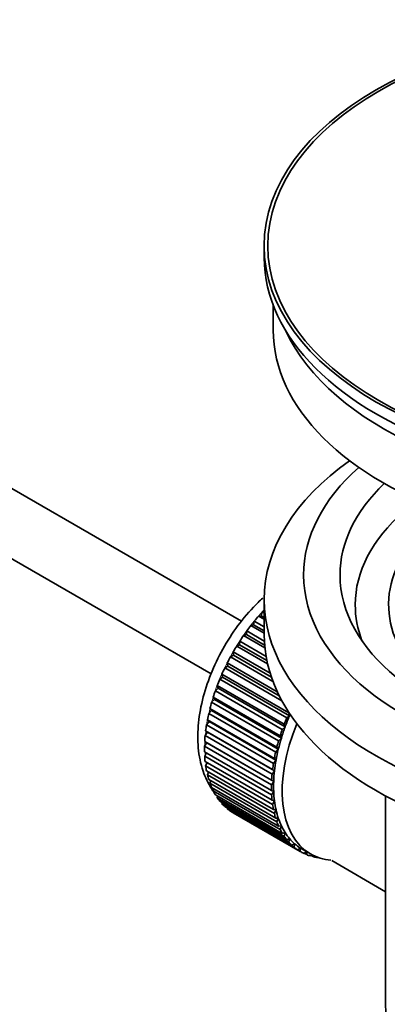
# Model space of a CAD drawing. Units: millimetres. Extents: x 0 to 1478, y 0 to 2749.
# Drawn here: x 1254 to 1284, y 311 to 392 of the extents above; entities that cross this region are included whole.
import ezdxf
from ezdxf import colors
from ezdxf.entities.mleader import LeaderData, LeaderLine
from ezdxf.math import Vec2, Vec3

# ---------------------------------------------------------------- set-up
doc = ezdxf.new("R2010")
doc.units = ezdxf.units.MM
doc.layers.add('DV6_Défaut', color=7, linetype='Continuous')
doc.layers.add('Défaut', color=7, linetype='Continuous')

# ---------------------------------------------------------------- blocks, each defined once
blk = doc.blocks.new('_DOT')
at = {"color": 0}
blk.add_line((0, 0), (-1, 0), dxfattribs=at)
at = {"color": 0, "const_width": 0.333}
blk.add_lwpolyline([(-0.1665, 0, 1), (0.1665, 0, 1)], format="xyb", close=True, dxfattribs=at)
blk = doc.blocks.new('SE5')
at = {"layer": 'DV6_Défaut', "color": 7, "linetype": 'Continuous', "lineweight": 35}
for p, q in [((1272.275, 342.155), (1172.92, 399.517)), ((1170.642, 395.059), (1269.778, 337.822)), ((1274.146, 373.073), (1274.146, 372.094)), ((1274.896, 368.149), (1274.896, 366.133)), ((1274.146, 343.924), (1274.146, 341.067)), ((1273.686, 342.585), (1273.91, 342.614)), ((1274.146, 342.32), (1273.686, 342.585)), ((1273.91, 342.614), (1273.981, 342.92)), ((1273.91, 342.614), (1274.146, 342.478)), ((1273.981, 342.92), (1274.146, 342.825)), ((1273.051, 341.804), (1273.281, 341.861)), ((1274.146, 341.172), (1273.051, 341.804)), ((1273.281, 341.861), (1273.332, 342.161)), ((1273.281, 341.861), (1274.146, 341.362)), ((1273.332, 342.161), (1274.146, 341.691)), ((1272.45, 340.979), (1272.686, 341.063)), ((1274.203, 339.967), (1272.45, 340.979)), ((1272.686, 341.063), (1272.715, 341.355)), ((1272.686, 341.063), (1274.182, 340.199)), ((1272.715, 341.355), (1274.16, 340.521)), ((1271.889, 340.117), (1272.127, 340.227)), ((1274.424, 338.653), (1271.889, 340.117)), ((1272.127, 340.227), (1272.136, 340.508)), ((1272.127, 340.227), (1274.363, 338.936)), ((1272.136, 340.508), (1274.302, 339.257)), ((1271.372, 339.224), (1271.612, 339.359)), ((1274.863, 337.208), (1271.372, 339.224)), ((1271.612, 339.359), (1271.598, 339.628)), ((1271.598, 339.628), (1274.635, 337.875)), ((1271.612, 339.359), (1274.739, 337.554)), ((1270.903, 338.308), (1271.142, 338.467)), ((1275.607, 335.592), (1270.903, 338.308)), ((1271.142, 338.467), (1271.107, 338.721)), ((1271.107, 338.721), (1275.227, 336.343)), ((1271.142, 338.467), (1275.384, 336.019)), ((1270.486, 337.375), (1270.722, 337.558)), ((1276.001, 334.191), (1270.486, 337.375)), ((1270.722, 337.558), (1270.666, 337.795)), ((1270.666, 337.795), (1276.182, 334.611)), ((1270.722, 337.558), (1276.238, 334.374)), ((1270.124, 336.435), (1270.356, 336.639)), ((1270.356, 336.639), (1270.28, 336.858)), ((1270.28, 336.858), (1275.795, 333.673)), ((1270.356, 336.639), (1275.872, 333.455)), ((1269.821, 335.493), (1270.047, 335.718)), ((1270.047, 335.718), (1269.95, 335.916)), ((1269.95, 335.916), (1275.465, 332.731)), ((1270.047, 335.718), (1275.562, 332.534)), ((1275.64, 333.25), (1270.124, 336.435)), ((1269.796, 334.802), (1269.68, 334.977)), ((1269.68, 334.977), (1275.195, 331.793)), ((1275.337, 332.309), (1269.821, 335.493)), ((1269.579, 334.559), (1269.796, 334.802)), ((1275.094, 331.374), (1269.579, 334.559)), ((1269.796, 334.802), (1275.311, 331.617)), ((1276.238, 334.374), (1276.001, 334.191)), ((1276.182, 334.611), (1276.238, 334.374)), ((1269.399, 333.638), (1269.606, 333.897)), ((1274.914, 330.454), (1269.399, 333.638)), ((1269.606, 333.897), (1269.472, 334.049)), ((1269.472, 334.049), (1274.987, 330.865)), ((1269.606, 333.897), (1275.121, 330.713)), ((1275.872, 333.455), (1275.64, 333.25)), ((1275.795, 333.673), (1275.872, 333.455)), ((1269.283, 332.74), (1269.478, 333.013)), ((1274.798, 329.555), (1269.283, 332.74)), ((1269.478, 333.013), (1269.327, 333.14)), ((1269.327, 333.14), (1274.842, 329.956)), ((1269.478, 333.013), (1274.994, 329.829)), ((1275.562, 332.534), (1275.337, 332.309)), ((1275.465, 332.731), (1275.562, 332.534)), ((1269.232, 331.87), (1269.414, 332.155)), ((1274.748, 328.686), (1269.232, 331.87)), ((1269.414, 332.155), (1269.247, 332.256)), ((1269.247, 332.256), (1274.762, 329.072)), ((1269.414, 332.155), (1274.93, 328.971)), ((1275.195, 331.793), (1275.311, 331.617)), ((1269.232, 331.405), (1274.748, 328.221)), ((1269.247, 331.036), (1269.401, 331.308)), ((1274.762, 327.852), (1269.247, 331.036)), ((1274.987, 330.865), (1275.121, 330.713)), ((1275.311, 331.617), (1275.094, 331.374)), ((1269.283, 330.594), (1274.798, 327.41)), ((1269.327, 330.245), (1269.453, 330.496)), ((1274.842, 327.06), (1269.327, 330.245)), ((1275.121, 330.713), (1274.914, 330.454)), ((1269.399, 329.829), (1274.914, 326.645)), ((1269.472, 329.502), (1269.571, 329.73)), ((1274.987, 326.318), (1269.472, 329.502)), ((1274.994, 329.829), (1274.798, 329.555)), ((1274.842, 329.956), (1274.994, 329.829)), ((1269.579, 329.117), (1275.094, 325.932)), ((1269.68, 328.815), (1269.755, 329.015)), ((1275.195, 325.631), (1269.68, 328.815)), ((1269.821, 328.462), (1275.337, 325.278)), ((1274.93, 328.971), (1274.748, 328.686)), ((1274.762, 329.072), (1274.93, 328.971)), ((1269.95, 328.188), (1270.003, 328.357)), ((1275.465, 325.004), (1269.95, 328.188)), ((1270.124, 327.871), (1275.64, 324.686)), ((1270.28, 327.627), (1270.313, 327.762)), ((1275.795, 324.443), (1270.28, 327.627)), ((1274.748, 328.221), (1274.93, 328.146)), ((1274.93, 328.146), (1274.762, 327.852)), ((1284.146, 327.775), (1284.146, 310.611)), ((1270.486, 327.348), (1276.001, 324.163)), ((1270.666, 327.136), (1270.684, 327.233)), ((1276.182, 323.952), (1270.666, 327.136)), ((1270.903, 326.897), (1276.418, 323.713)), ((1274.798, 327.41), (1274.994, 327.362)), ((1274.994, 327.362), (1274.842, 327.06)), ((1271.107, 326.719), (1271.114, 326.775)), ((1276.623, 323.535), (1271.107, 326.719)), ((1271.372, 326.522), (1276.887, 323.338)), ((1271.598, 326.379), (1271.599, 326.391)), ((1277.114, 323.195), (1271.598, 326.379)), ((1274.914, 326.645), (1275.121, 326.625)), ((1275.121, 326.625), (1274.987, 326.318)), ((1275.094, 325.932), (1275.311, 325.94)), ((1275.311, 325.94), (1275.195, 325.631)), ((1275.337, 325.278), (1275.562, 325.313)), ((1275.562, 325.313), (1275.465, 325.004)), ((1275.64, 324.686), (1275.872, 324.75)), ((1275.872, 324.75), (1275.795, 324.443)), ((1276.001, 324.163), (1276.238, 324.253)), ((1276.238, 324.253), (1276.182, 323.952)), ((1276.418, 323.713), (1276.657, 323.829)), ((1276.657, 323.829), (1276.623, 323.535)), ((1276.887, 323.338), (1277.127, 323.479)), ((1277.127, 323.479), (1277.114, 323.195)), ((1277.252, 323.404), (1277.959, 322.996)), ((1277.404, 323.042), (1277.62, 323.191)), ((1277.651, 322.936), (1277.433, 323.062)), ((1277.644, 323.178), (1277.651, 322.936)), ((1277.966, 322.828), (1278.087, 322.925)), ((1278.231, 322.758), (1278.026, 322.876)), ((1278.219, 322.859), (1278.231, 322.758)), ((1278.566, 322.696), (1278.58, 322.709)), ((1279.715, 322.444), (1284.146, 319.886))]:
    blk.add_line(p, q, dxfattribs=at)
for major_axis in [(-31.5, 0), (-31.2, 0)]:
    blk.add_ellipse((1305.646, 373.073), major_axis=major_axis, ratio=0.57735, dxfattribs=at)
for centre, major_axis, start_param, end_param in [((1305.646, 372.094), (-31.5, 0), 0, 3.141593), ((1305.646, 366.133), (-30.75, 0), 0, 3.141593), ((1305.646, 370.624), (-30.75, 0), 0.25974, 2.881853), ((1305.646, 343.924), (-31.5, 0), 5.60183, 6.283185), ((1305.646, 343.924), (-31.5, 0), 0, 3.822948), ((1305.646, 345.966), (-28.25, 0), 5.708569, 6.283185), ((1305.646, 345.966), (-28.25, 0), 0, 3.716209), ((1305.646, 345.966), (-25.25, 0), 5.739722, 6.283185), ((1305.646, 345.966), (-25.25, 0), 0, 3.685056), ((1305.646, 343.516), (-23.999, 0), 5.697563, 6.283185), ((1305.646, 343.516), (21.25, 0), 2.796891, 3.868159), ((1277.361, 336.331), (5.75, 9.959), 1.191961, 1.214048), ((1305.646, 343.516), (-23.999, 0), 0, 0.21583), ((1277.361, 336.331), (5.75, 9.959), 1.254346, 1.303808), ((1277.361, 336.331), (5.75, 9.959), 1.344106, 1.393567), ((1277.361, 336.331), (5.75, 9.959), 1.433866, 1.483327), ((1305.646, 341.067), (-31.5, 0), 0, 3.141593), ((1277.361, 336.331), (-5.75, -9.959), 4.665218, 4.71468), ((1277.361, 336.331), (-5.75, -9.959), 4.754978, 4.804439), ((1277.361, 336.331), (-5.75, -9.959), -1.438447, -1.388986), ((1277.361, 336.331), (-5.75, -9.959), -1.348688, -1.299226), ((1277.361, 336.331), (-5.75, -9.959), -1.258928, -1.209466), ((1277.361, 336.331), (-5.75, -9.959), -1.169168, -1.119707), ((1277.361, 336.331), (-5.75, -9.959), -1.079408, -1.029947), ((1282.877, 333.147), (-5.75, -9.959), -1.348688, -1.299226), ((1282.877, 333.147), (-5.625, -9.743), -1.368837, -1.279077), ((1277.361, 336.331), (-5.75, -9.959), -0.989648, -0.940187), ((1283.584, 332.738), (-5.625, -9.743), 4.939342, 6.283185), ((1282.877, 333.147), (-5.625, -9.743), -1.279077, -1.189317), ((1277.361, 336.331), (-5.75, -9.959), -0.899889, -0.850427), ((1282.877, 333.147), (-5.625, -9.743), -1.189317, -1.099557), ((1282.877, 333.147), (-5.75, -9.959), -1.258928, -1.209466), ((1277.361, 336.331), (-5.75, -9.959), -0.810129, -0.760668), ((1282.877, 333.147), (-5.75, -9.959), -1.169168, -1.119707), ((1277.361, 336.331), (-5.75, -9.959), -0.720369, -0.670908), ((1282.877, 333.147), (-5.75, -9.959), -1.079408, -1.029947), ((1282.877, 333.147), (-5.625, -9.743), -1.099557, -1.009798), ((1277.361, 336.331), (-5.75, -9.959), -0.630609, -0.581148), ((1282.877, 333.147), (-5.75, -9.959), -0.989648, -0.940187), ((1282.877, 333.147), (-5.625, -9.743), -1.009798, -0.920038), ((1277.361, 336.331), (-5.75, -9.959), -0.540849, -0.491388), ((1282.877, 333.147), (-5.75, -9.959), -0.899889, -0.850427), ((1282.877, 333.147), (-5.625, -9.743), -0.920038, -0.830278), ((1277.361, 336.331), (-5.75, -9.959), -0.45109, -0.401628), ((1282.877, 333.147), (-5.75, -9.959), -0.810129, -0.760668), ((1282.877, 333.147), (-5.625, -9.743), -0.830278, -0.740518), ((1277.361, 336.331), (-5.75, -9.959), -0.36133, -0.311869), ((1277.361, 336.331), (-5.75, -9.959), -0.27157, -0.222109), ((1282.877, 333.147), (-5.75, -9.959), -0.720369, -0.670908), ((1282.877, 333.147), (-5.625, -9.743), -0.740518, -0.650758), ((1277.361, 336.331), (-5.75, -9.959), -0.18181, -0.132349), ((1282.877, 333.147), (-5.75, -9.959), -0.630609, -0.581148), ((1282.877, 333.147), (-5.625, -9.743), -0.650758, -0.560999), ((1277.361, 336.331), (-5.75, -9.959), 6.191135, 6.240596), ((1282.877, 333.147), (-5.75, -9.959), -0.540849, -0.491388), ((1282.877, 333.147), (-5.625, -9.743), -0.560999, -0.471239), ((1282.877, 333.147), (-5.75, -9.959), -0.45109, -0.401628), ((1282.877, 333.147), (-5.625, -9.743), -0.471239, -0.381479), ((1282.877, 333.147), (-5.625, -9.743), -0.381479, -0.291719), ((1282.877, 333.147), (-5.75, -9.959), -0.36133, -0.311869), ((1282.877, 333.147), (-5.75, -9.959), -0.27157, -0.222109), ((1282.877, 333.147), (-5.625, -9.743), -0.291719, -0.20196), ((1282.877, 333.147), (-5.75, -9.959), -0.18181, -0.132349), ((1282.877, 333.147), (-5.625, -9.743), 6.081226, 6.170986), ((1282.877, 333.147), (-5.625, -9.743), 6.170986, 6.260745), ((1282.877, 333.147), (-5.75, -9.959), 6.191135, 6.240596), ((1282.877, 333.147), (5.75, 9.959), 3.139302, 3.188763), ((1282.877, 333.147), (5.625, 9.743), 3.119153, 3.141593), ((1282.877, 333.147), (-5.75, -9.959), 0.087469, 0.13693), ((1283.584, 332.738), (-5.625, -9.743), 0, 0.267463), ((1282.877, 333.147), (-5.75, -9.959), 0.177229, 0.22669), ((1305.646, 310.611), (21.5, 0), 3.141593, 6.283185)]:
    blk.add_ellipse(centre, major_axis=major_axis, ratio=0.57735, start_param=start_param, end_param=end_param, dxfattribs=at)
at = {"layer": 'DV6_Défaut', "color": 7, "linetype": 'Continuous', "lineweight": 18}
for start_param, end_param in [(1.182193, 2.254983), (-3.97227, -3.938075), (-3.878615, -3.848215), (-3.783987, -3.758625)]:
    blk.add_ellipse((1277.22, 336.413), major_axis=(5.625, 9.743), ratio=0.57735, start_param=start_param, end_param=end_param, dxfattribs=at)
at = {"layer": 'DV6_Défaut', "color": 7, "linetype": 'Continuous', "lineweight": 35}
blk.add_open_spline([(1274.023, 344.067), (1273.895, 343.95), (1273.233, 343.321), (1272.129, 342.066), (1270.838, 340.139), (1269.807, 338.064), (1269.073, 335.917), (1268.676, 333.771), (1268.651, 331.701), (1269.02, 329.865), (1269.582, 328.7), (1269.967, 328.142), (1270.049, 328.031)], degree=3, knots=[0, 0, 0, 0, 0.02798, 0.146725, 0.265068, 0.383403, 0.50223, 0.622114, 0.743673, 0.866878, 0.972756, 1, 1, 1, 1], dxfattribs=at)

msp = doc.modelspace()

# ---------------------------------------------------------------- block references
at = {"layer": 'Défaut'}
msp.add_blockref('SE5', (0, 0), dxfattribs=at)

# ---------------------------------------------------------------- leaders
at = {"layer": 'Défaut', "color": 7, "linetype": 'Continuous', "lineweight": 18}
ml = msp.add_multileader_mtext('Standard', dxfattribs=at)
ml.set_content('{\\pxsm0.9;\\fSolid Edge ISO|b1||i0||c0|p34;\\W1.;06/01/2022\\P}', color=256)
ml.set_leader_properties()
ml.set_arrow_properties(name='DOT')
ml.build(insert=Vec2(0, 0))
ml.multileader.update_dxf_attribs({"leader_type": 0, "dogleg_length": 0, "arrow_head_size": 12})
ctx = ml.context
ctx.base_point, ctx.char_height, ctx.arrow_head_size, ctx.landing_gap_size = Vec3(1390.72, 2741.953), 12, 12, 4.2
notes = []
notes.append((ctx, [(0, (0, 0, 0), (0, 0), (1, 0), 1, [])]))
ctx.mtext.insert = Vec3(1392.72, 2748.073)
for ctx, leaders in notes:
    for number, flags, end, landing, length, lines in leaders:
        leader = LeaderData()
        leader.index, (leader.has_last_leader_line, leader.has_dogleg_vector, leader.attachment_direction) = number, flags
        leader.last_leader_point, leader.dogleg_vector, leader.dogleg_length = Vec3(end), Vec3(landing), length
        for number, points, colour, breaks in lines:
            line = LeaderLine()
            line.index, line.vertices, line.color, line.breaks = number, Vec3.list(points), colors.encode_raw_color(colour), breaks
            leader.lines.append(line)
        ctx.leaders.append(leader)

doc.saveas('drawing.dxf')
